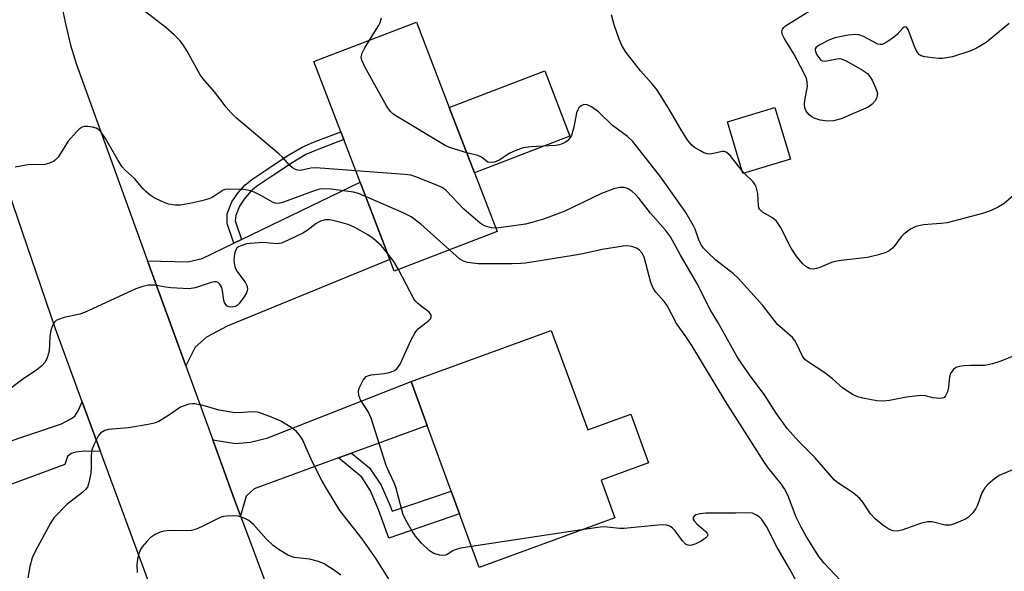
# Model space of a CAD drawing. Units: inches. Extents: x 1267762 to 1273762, y 501453 to 505453.
# Drawn here: x 1270414 to 1270644, y 503843 to 503972 of the extents above; entities that cross this region are included whole.
import ezdxf

# ---------------------------------------------------------------- set-up
doc = ezdxf.new("R2010")
doc.units = ezdxf.units.IN
doc.header["$MEASUREMENT"] = 0
for name, color, linetype in [('BLDG-Footprint', 5, 'Continuous'), ('CULTRL-Pad', 6, 'Continuous'), ('TRANS-Driveway', 251, 'Continuous'), ('TRANS-Non Street Sidewalk', 7, 'Continuous'), ('TRANS-Road', 130, 'Continuous'), ('Undefined', 1, 'Continuous')]:
    doc.layers.add(name, color=color, linetype=linetype)

msp = doc.modelspace()

# ---------------------------------------------------------------- linework, layer by layer
at = {"layer": 'BLDG-Footprint'}
for points, elevation in [([(1270525.38, 503922.36), (1270501.43, 503913.16), (1270500.39, 503915.87), (1270493.45, 503933.92), (1270489.64, 503943.82), (1270488.94, 503945.66), (1270482.65, 503962.01), (1270506.6, 503971.22), (1270514.25, 503951.33), (1270520.1, 503936.09)], 354.26), ([(1270593.75, 503939.22), (1270582.7, 503935.91), (1270579.09, 503947.95), (1270590.14, 503951.27)], 359.19), ([(1270538.03, 503899.31), (1270546.51, 503876.12), (1270556.56, 503879.8), (1270560.72, 503868.4), (1270549.65, 503864.35), (1270552.84, 503855.62), (1270521.18, 503844.05), (1270516.62, 503856.52), (1270514.67, 503861.85), (1270509.08, 503877.15), (1270505.35, 503887.36)], 351.19)]:
    msp.add_lwpolyline(points, close=True, dxfattribs=dict(at, elevation=elevation))
at = {"layer": 'CULTRL-Pad'}
msp.add_lwpolyline([(1270542.36, 503944.64), (1270520.1, 503936.09), (1270514.25, 503951.33), (1270536.5, 503959.88)], close=True, dxfattribs=at)
at = {"layer": 'TRANS-Driveway'}
for points in [[(1270452.85, 503891.02), (1270443.94, 503915.51), (1270453.27, 503915.32), (1270456.63, 503916.08), (1270464.02, 503919.66), (1270465.8, 503920.53), (1270493.45, 503933.92), (1270500.39, 503915.87), (1270462.47, 503900.32), (1270457.69, 503897.71), (1270455.04, 503895.44)], [(1270491.49, 503870.69), (1270488.39, 503869.56), (1270468.78, 503862.33), (1270466.9, 503860.64), (1270465.59, 503856.08), (1270464.22, 503859.76), (1270459.12, 503873.76), (1270464.45, 503872.96), (1270467.94, 503873.28), (1270471.98, 503874.24), (1270505.35, 503887.36), (1270509.08, 503877.15)], [(1270432.96, 503871.1), (1270429.13, 503871.11), (1270427.17, 503870.88), (1270426.09, 503870.57), (1270425.28, 503869.94), (1270424.63, 503868.03), (1270384.4, 503853.15), (1270381.06, 503863.02), (1270406.71, 503871.72), (1270409.77, 503872.76), (1270423.84, 503877.53), (1270426.04, 503878.65), (1270426.94, 503879.32), (1270427.71, 503880.56), (1270428.69, 503882.68)]]:
    msp.add_lwpolyline(points, close=True, dxfattribs=at)
at = {"layer": 'TRANS-Non Street Sidewalk'}
for points in [[(1270465.8, 503920.53), (1270464.02, 503919.66), (1270462.5, 503924.22), (1270462.51, 503926.53), (1270463.59, 503929.27), (1270464.96, 503931.32), (1270466.56, 503933.16), (1270468.26, 503934.54), (1270471.48, 503936.71), (1270476.48, 503940), (1270479.94, 503942.07), (1270482.61, 503943.25), (1270488.94, 503945.66), (1270489.64, 503943.82), (1270483.45, 503941.47), (1270480.84, 503940.31), (1270477.65, 503938.41), (1270472.58, 503935.08), (1270469.34, 503932.89), (1270467.95, 503931.74), (1270466.4, 503929.94), (1270465.32, 503928.29), (1270464.47, 503926.15), (1270464.36, 503924.85)], [(1270488.39, 503869.56), (1270491.49, 503870.69), (1270495.67, 503867.29), (1270498.38, 503863.18), (1270500.44, 503858.41), (1270500.9, 503857.13), (1270514.67, 503861.85), (1270516.62, 503856.52), (1270500.13, 503850.86), (1270497.85, 503857.29), (1270495.87, 503861.87), (1270493.88, 503865.09)]]:
    msp.add_lwpolyline(points, close=True, dxfattribs=at)
at = {"layer": 'TRANS-Road'}
for points in [[(1270423.9, 503975.14), (1270424.84, 503970.49), (1270425.98, 503965.88), (1270427.33, 503961.33), (1270443.94, 503915.51), (1270452.85, 503891.02), (1270459.12, 503873.76), (1270464.22, 503859.76), (1270465.59, 503856.08), (1270495.53, 503776.16), (1270503.07, 503756.04), (1270507.15, 503745.13), (1270522.14, 503703.2), (1270531.32, 503677.54), (1270546.7, 503634.52)], [(1270529.99, 503607.86), (1270514.09, 503650.31), (1270507.48, 503667.96), (1270495.31, 503700.44), (1270487.58, 503722.05), (1270483.06, 503734.66), (1270476.27, 503753.62), (1270469.17, 503772.86), (1270463.29, 503788.81), (1270459.74, 503798.44), (1270454.61, 503812.34), (1270444.91, 503838.66), (1270443.61, 503842.19), (1270432.96, 503871.1), (1270428.69, 503882.68), (1270422.43, 503899.66), (1270402.54, 503957.74)]]:
    msp.add_lwpolyline(points, dxfattribs=at)
at = {"layer": 'Undefined'}
for p, q in [((1270583.01, 503936, 358), (1270582.51, 503936.54, 358)), ((1270545.08, 503852.78, 350), (1270519.41, 503848.88, 350))]:
    msp.add_line(p, q, dxfattribs=at)
for points, elevation in [([(1270644.78, 503970.89), (1270639.4, 503966.5), (1270637.13, 503965.14), (1270635.79, 503964.52), (1270631.55, 503963.16), (1270629.22, 503962.72), (1270628.34, 503962.72), (1270626.85, 503962.87), (1270625.09, 503963.13), (1270624.27, 503963.35), (1270623.81, 503963.6), (1270623.31, 503964.22), (1270622.7, 503965.56), (1270621.22, 503969.47), (1270620.84, 503970.04), (1270620.55, 503970.15), (1270620.27, 503970.07), (1270619.93, 503969.83), (1270618.61, 503968.36), (1270617.51, 503967.42), (1270616.11, 503966.43), (1270615.16, 503965.99), (1270614.67, 503965.97), (1270614.16, 503966.1), (1270610.8, 503967.85), (1270609.74, 503968.23), (1270608.92, 503968.35), (1270607.23, 503968.19), (1270604.11, 503967.58), (1270602.75, 503967.04), (1270600.64, 503965.95), (1270599.77, 503965.34), (1270599.53, 503964.98), (1270599.51, 503964.78), (1270599.59, 503964.33), (1270599.92, 503963.62), (1270600.35, 503962.93), (1270600.88, 503962.36), (1270601.26, 503962.16), (1270601.89, 503962.1), (1270604.56, 503962.67), (1270605.09, 503962.72), (1270605.62, 503962.66), (1270606.93, 503962.1), (1270610.54, 503960.04), (1270611.73, 503959.22), (1270612.29, 503958.57), (1270612.87, 503957.54), (1270613.63, 503955.91), (1270613.94, 503955.09), (1270614.04, 503954.54), (1270613.94, 503953.71), (1270613.61, 503952.93), (1270612.85, 503952.08), (1270611.9, 503951.41), (1270605.61, 503948.66), (1270603.78, 503948.2), (1270602.43, 503948.08), (1270600.68, 503948.39), (1270599.27, 503948.84), (1270598.77, 503949.11), (1270598.11, 503949.62), (1270597.43, 503950.46), (1270597.15, 503951.26), (1270597.06, 503952.12), (1270597.15, 503952.99), (1270597.72, 503956.17), (1270597.69, 503957.28), (1270597.51, 503958.09), (1270596.92, 503959.42), (1270594.57, 503963.86), (1270592.3, 503967.48), (1270591.95, 503968.24), (1270591.76, 503968.99), (1270591.9, 503969.6), (1270592.22, 503969.99), (1270592.63, 503970.34), (1270599.98, 503974.96)], 360), ([(1270492.43, 503936.56), (1270483.11, 503937.26), (1270481.95, 503937.18), (1270479.58, 503936.64), (1270478.89, 503936.66), (1270478.4, 503936.83), (1270477.71, 503937.25), (1270477.07, 503937.8), (1270475.36, 503939.7), (1270474.54, 503940.47), (1270464.67, 503948.84), (1270463.37, 503950.04), (1270462.23, 503951.41), (1270459.54, 503954.94), (1270456.87, 503957.99), (1270456.17, 503958.9), (1270453.18, 503964.42), (1270452.25, 503965.95), (1270451.54, 503966.89), (1270450.12, 503968.27), (1270448.19, 503969.97), (1270443.1, 503973.82)], 354), ([(1270495.65, 503967.01), (1270497.78, 503970.35), (1270498.15, 503971.11), (1270498.45, 503972.24)], 356), ([(1270582.51, 503936.54), (1270579.69, 503940.08), (1270578.82, 503940.87), (1270578.43, 503941.02), (1270577.92, 503941.05), (1270575.44, 503940.48), (1270574.9, 503940.42), (1270574.37, 503940.47), (1270573.6, 503940.75), (1270572.61, 503941.26), (1270571.4, 503942), (1270570.75, 503942.52), (1270569.86, 503943.64), (1270568.3, 503946.09), (1270565.56, 503950.8), (1270562.79, 503955.29), (1270561.52, 503956.86), (1270558.84, 503959.85), (1270555.46, 503964.11), (1270554.58, 503965.64), (1270553.81, 503967.22), (1270552.66, 503970.61), (1270552.02, 503972.9)], 358), ([(1270518.31, 503940.75), (1270515.52, 503941.56), (1270514.13, 503942.08), (1270513.32, 503942.47), (1270501.78, 503949.38), (1270501.05, 503949.88), (1270500.43, 503950.48), (1270499.63, 503951.7), (1270494.57, 503960.77), (1270493.83, 503962.35), (1270493.73, 503963.07), (1270493.91, 503964), (1270494.54, 503965.25), (1270495.65, 503967.01)], 356), ([(1270648.11, 503894.25), (1270642.56, 503892.06), (1270640.88, 503891.48), (1270639.04, 503891.16), (1270635.74, 503891.15), (1270634.27, 503891.06), (1270633.12, 503890.9), (1270632.33, 503890.64), (1270631.7, 503890.15), (1270631.08, 503889.26), (1270630.85, 503888.45), (1270630.57, 503886.11), (1270630.34, 503884.99), (1270629.93, 503884.03), (1270629.62, 503883.7), (1270629.42, 503883.59), (1270628.67, 503883.45), (1270627.83, 503883.47), (1270626.98, 503883.59), (1270625.25, 503884.03), (1270624.09, 503884.1), (1270620.82, 503883.72), (1270616.82, 503882.93), (1270615.35, 503882.79), (1270613.87, 503882.91), (1270610.64, 503883.5), (1270609.49, 503883.79), (1270608.42, 503884.26), (1270605.97, 503885.84), (1270603.55, 503887.99), (1270601.53, 503889.58), (1270597.95, 503891.9), (1270597.15, 503892.54), (1270596.57, 503893.3), (1270595.2, 503896.23), (1270594.77, 503896.98), (1270594.26, 503897.66), (1270590.72, 503900.72), (1270587.32, 503905.15), (1270581.62, 503911.49), (1270580.48, 503912.53), (1270576.34, 503915.73), (1270574.48, 503917.5), (1270573.52, 503918.53), (1270573.03, 503919.23), (1270572.51, 503920.24), (1270571.56, 503922.94), (1270571.2, 503923.74), (1270569.41, 503926.8), (1270563.56, 503935.04), (1270557.01, 503943.38), (1270555.78, 503944.58), (1270552.31, 503947.14), (1270549.02, 503950.26), (1270547.43, 503951.44), (1270546.39, 503951.91), (1270545.62, 503952), (1270545, 503951.72), (1270544.47, 503951.21), (1270544.19, 503950.79), (1270543.9, 503950.03), (1270543.29, 503946.68), (1270542.71, 503944.76), (1270542.45, 503944.27), (1270541.91, 503943.63), (1270541.23, 503943.12), (1270540.72, 503942.88), (1270539.9, 503942.62), (1270539.04, 503942.48), (1270533.2, 503942.11), (1270531.5, 503941.86), (1270529.63, 503941.21), (1270528.35, 503940.63), (1270525.91, 503939), (1270524.82, 503938.59), (1270524, 503938.44), (1270523.26, 503938.57), (1270521.75, 503939.69), (1270520.88, 503940.14), (1270518.31, 503940.75)], 356), ([(1270494.74, 503930.56), (1270493.08, 503931.24), (1270491.95, 503931.56), (1270486.69, 503932.27), (1270484.95, 503932.37), (1270484.1, 503932.25), (1270482.99, 503931.92), (1270475.57, 503929.2), (1270474.74, 503928.99), (1270474.2, 503928.94), (1270473.66, 503929), (1270473.16, 503929.15), (1270470.32, 503930.78), (1270468.75, 503931.53), (1270467.68, 503931.94), (1270466.29, 503932.17), (1270462.86, 503932.25), (1270462.04, 503932.16), (1270461.52, 503931.99), (1270458.96, 503930.35), (1270458.18, 503930.03), (1270456.54, 503929.57), (1270453.74, 503928.91), (1270451.49, 503928.52), (1270450.39, 503928.5), (1270448.82, 503928.76), (1270447.24, 503929.36), (1270445.45, 503930.25), (1270444.52, 503930.85), (1270443.48, 503931.73), (1270442.91, 503932.32), (1270440.87, 503934.77), (1270438.72, 503936.66), (1270437.98, 503937.47), (1270437.04, 503938.95), (1270434.08, 503944.08), (1270433.09, 503945.56), (1270432.56, 503946.08), (1270431.91, 503946.47), (1270431.1, 503946.72), (1270429.98, 503946.9), (1270429.17, 503946.89), (1270428.68, 503946.72), (1270428.01, 503946.24), (1270427.39, 503945.64), (1270425.43, 503943.44), (1270423.07, 503939.69), (1270422.5, 503939.07), (1270422.05, 503938.76), (1270421.04, 503938.32), (1270419.95, 503938.04), (1270416.05, 503937.9), (1270413.09, 503937.42)], 352), ([(1270525.06, 503923.18), (1270524.07, 503923.25), (1270522.96, 503923.54), (1270522.17, 503923.86), (1270521.44, 503924.33), (1270517.61, 503927.57), (1270513.5, 503931.98), (1270512.57, 503932.63), (1270510.98, 503933.34), (1270506.64, 503935.08), (1270505.25, 503935.49), (1270503.79, 503935.67), (1270492.43, 503936.56)], 354), ([(1270646.27, 503931.28), (1270643.57, 503928.88), (1270642.05, 503927.98), (1270640.2, 503927.1), (1270638.52, 503926.58), (1270630.27, 503924.43), (1270628.83, 503924.22), (1270624.75, 503923.95), (1270622.96, 503923.54), (1270621.74, 503922.92), (1270620.16, 503921.76), (1270619.6, 503921.15), (1270618.12, 503919.13), (1270617.57, 503918.5), (1270616.74, 503917.85), (1270616.02, 503917.47), (1270614.33, 503916.95), (1270611.74, 503916.33), (1270605.62, 503915.63), (1270604.18, 503915.4), (1270603.34, 503915.13), (1270600.63, 503913.97), (1270599.84, 503913.73), (1270599.07, 503913.6), (1270598.31, 503913.71), (1270597.38, 503914.2), (1270596.57, 503914.95), (1270595.12, 503916.68), (1270593.9, 503918.48), (1270591.42, 503923.36), (1270591, 503924.11), (1270590.48, 503924.8), (1270589.59, 503925.54), (1270587.28, 503926.86), (1270586.63, 503927.5), (1270586.43, 503927.92), (1270586.32, 503928.43), (1270586.15, 503931.23), (1270585.8, 503932.81), (1270585.55, 503933.28), (1270585.04, 503933.94), (1270583.01, 503936)], 358), ([(1270647.01, 503867.44), (1270642.45, 503865.48), (1270641.31, 503864.68), (1270639.82, 503863.42), (1270639.1, 503862.59), (1270638.41, 503861.42), (1270637.36, 503858.55), (1270637, 503857.75), (1270636.31, 503856.8), (1270635.27, 503855.77), (1270634.54, 503855.29), (1270633.46, 503854.79), (1270631.79, 503854.15), (1270630.94, 503853.92), (1270629.84, 503853.92), (1270626.78, 503854.63), (1270625.69, 503854.64), (1270624.08, 503854.29), (1270619.72, 503852.7), (1270618.63, 503852.46), (1270617.65, 503852.54), (1270616.69, 503852.93), (1270615.29, 503853.92), (1270613.51, 503855.38), (1270612.45, 503856.55), (1270610.65, 503859.23), (1270609.93, 503860.14), (1270608.38, 503861.41), (1270604.84, 503863.78), (1270603.97, 503864.48), (1270599.48, 503869.7), (1270595.71, 503873.42), (1270593.01, 503876.44), (1270590.42, 503880.02), (1270587.72, 503884.3), (1270584.59, 503888.37), (1270582.56, 503891.27), (1270581.34, 503893.18), (1270576.81, 503901.24), (1270575.12, 503904.02), (1270571.97, 503910.35), (1270568.08, 503917.01), (1270565.82, 503921.13), (1270564.67, 503922.71), (1270561.12, 503926.66), (1270558.41, 503930.19), (1270557.64, 503931.05), (1270556.76, 503931.82), (1270555.79, 503932.4), (1270555.01, 503932.63), (1270553.92, 503932.62), (1270552.6, 503932.34), (1270549.71, 503931.24), (1270541.18, 503927.16), (1270536.23, 503925.28), (1270533.46, 503924.46), (1270532.05, 503924.12), (1270526.41, 503923.3), (1270525.06, 503923.18)], 354), ([(1270514.32, 503918.11), (1270507.6, 503924.08), (1270505.38, 503925.81), (1270503.51, 503926.73), (1270494.74, 503930.56)], 352), ([(1270499.79, 503917.43), (1270498.39, 503919.1), (1270496.47, 503920.78), (1270495.28, 503921.58), (1270492.26, 503923.29), (1270490.69, 503924.03), (1270487.83, 503924.83), (1270486.4, 503925.12), (1270485.28, 503925.08), (1270484.22, 503924.76), (1270483.21, 503924.28), (1270481.13, 503922.59), (1270480.15, 503921.97), (1270476.72, 503920.34), (1270475.12, 503919.69), (1270474.02, 503919.53), (1270470.77, 503919.81), (1270467.82, 503919.62), (1270467.01, 503919.49), (1270465.9, 503919.15), (1270465.14, 503918.79), (1270464.73, 503918.46), (1270464.34, 503917.76), (1270464.08, 503916.64), (1270464.05, 503915.51), (1270464.25, 503914.16), (1270464.7, 503913.14), (1270466.67, 503910.53), (1270467.03, 503909.76), (1270467.21, 503908.98), (1270467.17, 503908.56), (1270467.02, 503908.1), (1270466.45, 503907.13), (1270465.19, 503905.52), (1270464.78, 503905.15), (1270464.33, 503904.9), (1270463.62, 503904.74), (1270462.92, 503904.79), (1270462.5, 503904.99), (1270462.14, 503905.35), (1270461.86, 503905.81), (1270461.68, 503906.32), (1270461.4, 503908.58), (1270461.21, 503909.32), (1270460.71, 503910.19), (1270460.37, 503910.5), (1270459.97, 503910.66), (1270459.51, 503910.66), (1270458.75, 503910.52), (1270455, 503909.24), (1270453.62, 503909), (1270449.35, 503909.22), (1270448.21, 503909.37), (1270445.62, 503909.87), (1270444.15, 503909.9), (1270442.81, 503909.59), (1270441.22, 503909.01), (1270429.23, 503903.47), (1270428.12, 503903.1), (1270424.5, 503902.32), (1270423.14, 503901.84), (1270422.64, 503901.59), (1270422.22, 503901.27), (1270421.81, 503900.65), (1270421.38, 503899.38), (1270421.16, 503897.93), (1270420.97, 503894.5), (1270420.54, 503892.88), (1270420.07, 503891.89), (1270419.29, 503891.04), (1270418.14, 503890.11), (1270414.55, 503887.74), (1270412.26, 503885.98)], 350), ([(1270502.38, 503913.53), (1270501.33, 503915.38), (1270499.79, 503917.43)], 350), ([(1270609.04, 503837.15), (1270601.65, 503845.03), (1270600.37, 503846.6), (1270597.48, 503851.14), (1270596.24, 503853.45), (1270595.11, 503855.79), (1270593.15, 503860.85), (1270592.41, 503862.33), (1270591.57, 503863.52), (1270588.61, 503867.26), (1270587.58, 503868.73), (1270578.71, 503882.62), (1270570.8, 503895.77), (1270569.4, 503897.9), (1270567.24, 503900.92), (1270565.02, 503905.09), (1270564.36, 503906.04), (1270562.42, 503908.22), (1270561.75, 503909.15), (1270561.25, 503910.48), (1270559.67, 503916.37), (1270559.17, 503917.36), (1270558.48, 503918.09), (1270557.85, 503918.51), (1270556.79, 503918.87), (1270555.66, 503919.01), (1270554.78, 503918.97), (1270549.86, 503918.2), (1270545.37, 503917.17), (1270543.12, 503916.75), (1270532.04, 503915.01), (1270530.9, 503914.89), (1270528.9, 503914.83), (1270521.01, 503914.88), (1270518.53, 503915.19), (1270517.54, 503915.49), (1270516.72, 503915.95), (1270514.32, 503918.11)], 352), ([(1270519.41, 503848.88), (1270516.95, 503848.5), (1270515.81, 503848.22), (1270515.1, 503847.91), (1270513.73, 503847.06), (1270513.25, 503846.87), (1270512.75, 503846.81), (1270511.95, 503846.88), (1270510.64, 503847.27), (1270509.62, 503847.93), (1270507.76, 503849.7), (1270506.34, 503851.32), (1270505.57, 503852.51), (1270504.41, 503854.51), (1270503.5, 503856.31), (1270503.15, 503857.44), (1270501.78, 503862.77), (1270501.38, 503863.77), (1270500.2, 503866.22), (1270499.56, 503867.79), (1270496.07, 503878.86), (1270495.45, 503880.26), (1270493.59, 503883.13), (1270493.13, 503884.16), (1270493.08, 503885.18), (1270493.29, 503885.97), (1270494.19, 503887.73), (1270494.88, 503888.54), (1270495.24, 503888.73), (1270496.01, 503888.95), (1270499.11, 503889.3), (1270500.27, 503889.52), (1270501.36, 503889.87), (1270502.03, 503890.32), (1270502.78, 503891.43), (1270505.38, 503897.14), (1270506.2, 503898.7), (1270506.53, 503899.17), (1270507.11, 503899.74), (1270509.51, 503901.63), (1270509.85, 503902.03), (1270510.04, 503902.44), (1270510.01, 503902.86), (1270509.67, 503903.48), (1270506.93, 503905.61), (1270506.32, 503906.22), (1270505.99, 503906.67), (1270502.38, 503913.53)], 350), ([(1270500.28, 503841.09), (1270497.17, 503846.04), (1270493.95, 503850.69), (1270488.71, 503857.34), (1270485.62, 503862.4), (1270484.63, 503864.16), (1270482.37, 503868.58), (1270480.85, 503872.11), (1270480, 503873.9), (1270479.41, 503874.81), (1270478.53, 503875.78), (1270477.42, 503876.63), (1270474.98, 503878.12), (1270472.84, 503879.06), (1270470.12, 503880.1), (1270469.56, 503880.24), (1270468.7, 503880.31), (1270467.25, 503880.26), (1270465.2, 503880.06), (1270463.76, 503880.14), (1270460.61, 503880.71), (1270456.85, 503881.8), (1270454.97, 503882.2), (1270454.43, 503882.22), (1270453.57, 503882.09), (1270452.45, 503881.75), (1270451.63, 503881.4), (1270450.9, 503880.96), (1270449.29, 503879.74), (1270448.06, 503878.96), (1270446.54, 503878.1), (1270445.48, 503877.65), (1270444.07, 503877.34), (1270439.46, 503876.58), (1270434.74, 503876.22), (1270433.93, 503875.98), (1270433.03, 503875.39), (1270432.5, 503874.77), (1270432.08, 503874.04), (1270431.45, 503872.76), (1270430.95, 503871.43), (1270430.76, 503870.09), (1270430.76, 503867.27), (1270430.66, 503866.09), (1270430.26, 503863.73), (1270429.89, 503862.74), (1270429.49, 503862.21), (1270428.86, 503861.62), (1270425.11, 503858.73), (1270422.11, 503855.56), (1270421.29, 503854.34), (1270417.79, 503847.87), (1270417.03, 503846.26), (1270416.5, 503844.25), (1270416.03, 503841.61)], 348), ([(1270488.99, 503842.22), (1270487.76, 503843.16), (1270485.06, 503844.86), (1270483.78, 503845.43), (1270481.65, 503845.94), (1270478.12, 503846.35), (1270476.75, 503846.8), (1270474.56, 503848.13), (1270473.18, 503849.15), (1270471.56, 503850.73), (1270468.63, 503854.03), (1270467.5, 503854.97), (1270466.45, 503855.48), (1270465.05, 503855.96), (1270463.91, 503856.08), (1270462.48, 503856.02), (1270461.64, 503855.9), (1270460.81, 503855.64), (1270456.53, 503853.5), (1270455.25, 503852.99), (1270454.2, 503852.68), (1270453.1, 503852.57), (1270449.16, 503852.61), (1270447.72, 503852.45), (1270446.89, 503852.26), (1270445.67, 503851.67), (1270444.55, 503850.91), (1270443.73, 503850.11), (1270442.63, 503848.8), (1270442.19, 503848.07), (1270441.8, 503847), (1270441.57, 503845.92), (1270441.45, 503844.6), (1270441.51, 503842.83)], 346), ([(1270596.2, 503838.85), (1270593.7, 503843.45), (1270590.61, 503848.83), (1270588.15, 503853.6), (1270587.06, 503855.24), (1270586.49, 503855.8), (1270585.86, 503856.25), (1270584.93, 503856.66), (1270584.13, 503856.75), (1270580.94, 503856.66), (1270574.08, 503856.66), (1270572.69, 503856.56), (1270571.7, 503856.31), (1270571.33, 503856.02), (1270571.12, 503855.64), (1270571.13, 503855.3), (1270571.3, 503854.93), (1270571.95, 503854.16), (1270574.09, 503852.3), (1270574.38, 503851.94), (1270574.5, 503851.6), (1270574.36, 503851.27), (1270574.05, 503850.95), (1270572.95, 503850.17), (1270571.72, 503849.54), (1270570.52, 503849.18), (1270569.89, 503849.21), (1270569.34, 503849.49), (1270568.59, 503850.27), (1270566.86, 503852.58), (1270566.3, 503853.2), (1270565.64, 503853.67), (1270564.87, 503853.92), (1270564.01, 503853.96), (1270562.83, 503853.88), (1270555, 503853.08), (1270553.91, 503853.11), (1270551.13, 503853.44), (1270549.95, 503853.47), (1270545.08, 503852.78)], 350)]:
    msp.add_lwpolyline(points, dxfattribs=dict(at, elevation=elevation))

doc.saveas('drawing.dxf')
